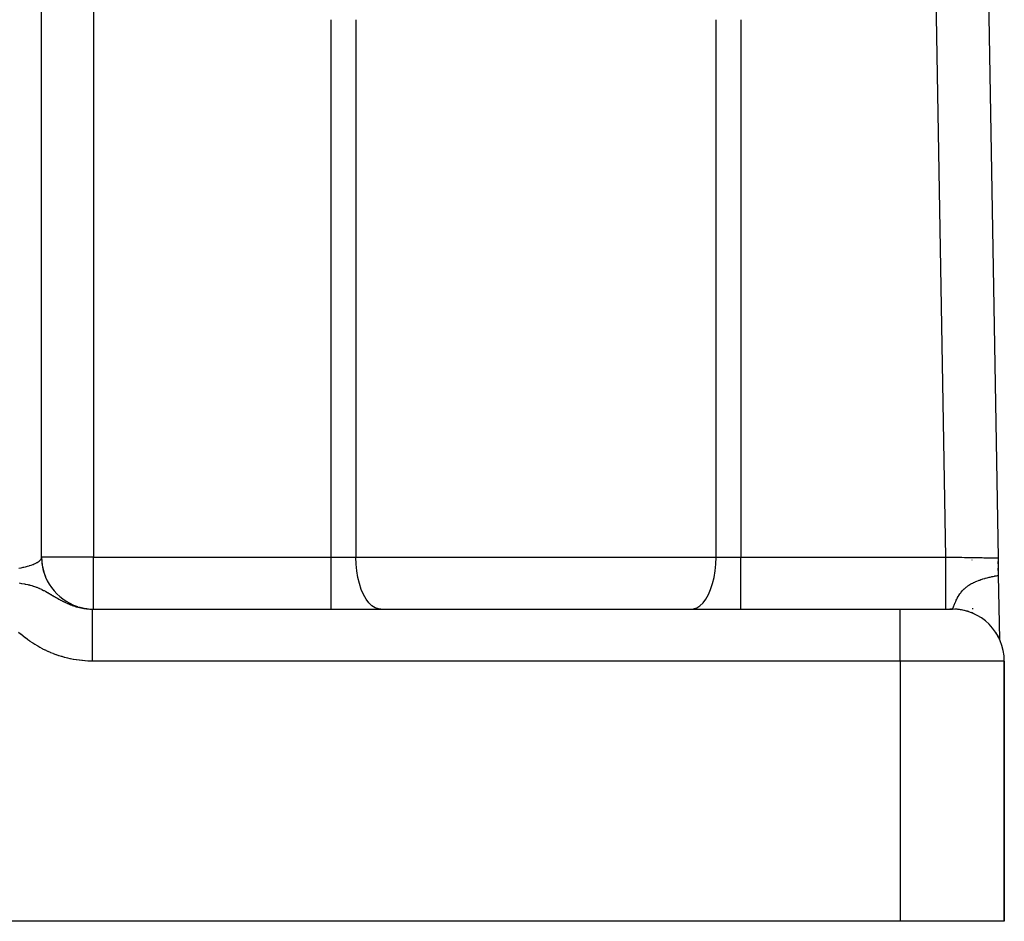
# Model space of a CAD drawing. Units: millimetres. Extents: x -340 to 532, y -382 to 382.
# Drawn here: x 300 to 338, y -112 to -78 of the extents above; entities that cross this region are included whole.
import ezdxf

# ---------------------------------------------------------------- set-up
doc = ezdxf.new("R2010")
doc.units = ezdxf.units.MM
doc.linetypes.add('DASHED', pattern=[9.652, 8.128, -1.524])
doc.layers.add('nevidi', color=4, linetype='DASHED')

msp = doc.modelspace()

# ---------------------------------------------------------------- linework, layer by layer
at = {"color": 2}
for p, q in [((336.153, -34.339), (337.259, -98.271)), ((336.153, -34.339), (337.259, -98.271)), ((300.498, -98.261), (300.498, -55.419)), ((300.5, -98.236), (300.5, -72.337)), ((337.259, -98.271), (337.27, -98.94)), ((337.261, -98.411), (337.262, -98.496)), ((337.262, -98.496), (337.261, -98.411)), ((337.262, -98.496), (337.261, -98.411)), ((337.261, -98.411), (337.262, -98.496)), ((337.265, -98.67), (337.267, -98.755)), ((337.267, -98.755), (337.265, -98.67)), ((337.267, -98.755), (337.265, -98.67)), ((337.265, -98.67), (337.267, -98.755)), ((337.27, -98.94), (337.312, -101.389)), ((302.457, -100.236), (333.5, -100.236)), ((302.457, -100.236), (333.5, -100.236)), ((333.5, -100.236), (335.5, -100.236)), ((335.5, -100.236), (335.412, -100.236)), ((337.312, -101.389), (337.312, -101.392)), ((337.312, -101.392), (337.312, -101.389)), ((337.312, -101.392), (337.312, -101.389)), ((337.312, -101.389), (337.312, -101.392)), ((337.5, -112.236), (337.5, -102.236)), ((337.5, -102.236), (337.5, -112.236)), ((333.5, -112.236), (296.5, -112.236)), ((337.5, -112.236), (333.5, -112.236))]:
    msp.add_line(p, q, dxfattribs=at)
for points in [[(300.498, -98.261), (300.499, -98.256), (300.499, -98.252), (300.5, -98.236)], [(300.499, -98.256), (300.514, -98.487), (300.565, -98.748), (300.65, -98.999)]]:
    msp.add_lwpolyline(points, dxfattribs=at)
for centre, start, end in [((302.5, -98.236), 180, 251.9226), ((302.5, -98.236), 253.2683, 259.6131), ((302.5, -98.236), 260.9293, 263.3225), ((302.5, -98.236), 267.3066, 269.5014), ((335.5, -102.236), 0, 90), ((335.5, -102.236), 84.8036, 87.308), ((335.5, -102.236), 79.611, 84.3881), ((335.5, -102.236), 71.9236, 76.3597), ((335.5, -102.236), 64.2324, 68.8016), ((335.5, -102.236), 30.7921, 33.4636), ((335.5, -102.236), 25.7709, 28.7112)]:
    msp.add_arc(centre, 2, start, end, dxfattribs=at)
at = {"layer": 'nevidi', "color": 7, "linetype": 'Continuous'}
for p, q in [((335.258, -98.236), (334.265, -40.817)), ((302.5, -72.337), (302.5, -98.236)), ((311.626, -98.236), (311.626, -77.585)), ((312.58, -77.585), (312.58, -98.236)), ((326.42, -98.236), (326.42, -77.585)), ((327.374, -77.585), (327.374, -98.236)), ((302.5, -98.236), (300.5, -98.236)), ((302.5, -98.236), (311.626, -98.236)), ((302.5, -100.236), (302.5, -98.236)), ((311.626, -98.236), (312.58, -98.236)), ((311.626, -100.236), (311.626, -98.236)), ((312.58, -98.236), (326.42, -98.236)), ((326.42, -98.236), (327.374, -98.236)), ((327.374, -98.236), (335.258, -98.236)), ((327.374, -100.236), (327.374, -98.236)), ((336.26, -98.351), (336.26, -98.349)), ((333.5, -102.236), (333.5, -100.236)), ((335.501, -100.236), (335.503, -100.236)), ((336.292, -100.235), (336.292, -100.199)), ((333.5, -102.236), (302.457, -102.236)), ((333.5, -102.236), (333.5, -112.236)), ((337.5, -102.236), (333.5, -102.236))]:
    msp.add_line(p, q, dxfattribs=at)
for points in [[(299.627, -98.664), (299.706, -98.649), (299.717, -98.647), (299.792, -98.631), (299.803, -98.629), (299.816, -98.626), (299.875, -98.612), (299.885, -98.61), (299.953, -98.592), (299.963, -98.589), (300.006, -98.577), (300.027, -98.571), (300.036, -98.568), (300.096, -98.548), (300.104, -98.545), (300.16, -98.525), (300.168, -98.522), (300.169, -98.522), (300.219, -98.501), (300.226, -98.498), (300.273, -98.476), (300.28, -98.472), (300.301, -98.461), (300.322, -98.45), (300.327, -98.447), (300.364, -98.424), (300.37, -98.42), (300.401, -98.397), (300.402, -98.397), (300.406, -98.393), (300.433, -98.369), (300.437, -98.365), (300.458, -98.341), (300.461, -98.338), (300.467, -98.33), (300.478, -98.313), (300.48, -98.309), (300.491, -98.285), (300.493, -98.281), (300.498, -98.261)], [(313.535, -100.236), (313.445, -100.227), (313.319, -100.184), (313.196, -100.106), (313.08, -99.995), (312.972, -99.851), (312.874, -99.679), (312.787, -99.48), (312.715, -99.259), (312.657, -99.02), (312.615, -98.767), (312.589, -98.504), (312.58, -98.236)], [(325.465, -100.236), (325.555, -100.227), (325.681, -100.184), (325.804, -100.106), (325.92, -99.995), (326.028, -99.851), (326.126, -99.679), (326.213, -99.48), (326.285, -99.259), (326.343, -99.02), (326.385, -98.767), (326.411, -98.504), (326.42, -98.236)], [(335.258, -98.236), (335.351, -98.238), (335.368, -98.238), (335.445, -98.239), (335.479, -98.24), (335.496, -98.24), (335.606, -98.242), (335.622, -98.243), (335.71, -98.244), (335.732, -98.244), (335.748, -98.245), (335.855, -98.247), (335.871, -98.247), (335.967, -98.249), (335.977, -98.249), (335.992, -98.249), (336.095, -98.251), (336.11, -98.251), (336.21, -98.253), (336.211, -98.253), (336.224, -98.253), (336.321, -98.255), (336.335, -98.255), (336.427, -98.256), (336.438, -98.257), (336.44, -98.257), (336.529, -98.258), (336.541, -98.258), (336.625, -98.26), (336.637, -98.26), (336.644, -98.26), (336.716, -98.261), (336.727, -98.262), (336.801, -98.263), (336.811, -98.263), (336.824, -98.263), (336.879, -98.264), (336.889, -98.264), (336.951, -98.266), (336.96, -98.266), (336.977, -98.266), (337.016, -98.267), (337.024, -98.267), (337.074, -98.268), (337.08, -98.268), (337.098, -98.268), (337.124, -98.268), (337.13, -98.269), (337.166, -98.269), (337.171, -98.269), (337.187, -98.27), (337.201, -98.27), (337.205, -98.27), (337.227, -98.27), (337.23, -98.27), (337.24, -98.271), (337.246, -98.271), (337.248, -98.271), (337.256, -98.271), (337.257, -98.271), (337.259, -98.271)], [(335.258, -100.236), (335.258, -100.23), (335.258, -100.223), (335.258, -100.218), (335.258, -100.191), (335.258, -100.174), (335.258, -100.164), (335.258, -100.117), (335.258, -100.091), (335.258, -100.076), (335.258, -100.009), (335.258, -99.974), (335.258, -99.955), (335.258, -99.869), (335.258, -99.826), (335.258, -99.802), (335.258, -99.701), (335.258, -99.65), (335.258, -99.622), (335.258, -99.506), (335.258, -99.449), (335.258, -99.416), (335.258, -99.289), (335.258, -99.226), (335.258, -99.189), (335.258, -99.052), (335.258, -98.986), (335.258, -98.945), (335.258, -98.802), (335.258, -98.732), (335.258, -98.689), (335.258, -98.54), (335.258, -98.469), (335.258, -98.424), (335.258, -98.274), (335.258, -98.236)], [(335.503, -100.236), (335.508, -100.232), (335.509, -100.232), (335.51, -100.23), (335.514, -100.225), (335.515, -100.224), (335.516, -100.223), (335.52, -100.215), (335.521, -100.214), (335.527, -100.202), (335.528, -100.2), (335.528, -100.2), (335.535, -100.185), (335.536, -100.183), (335.54, -100.174), (335.543, -100.165), (335.544, -100.163), (335.551, -100.146), (335.553, -100.142), (335.554, -100.14), (335.563, -100.116), (335.564, -100.114), (335.572, -100.091), (335.574, -100.087), (335.575, -100.084), (335.579, -100.074), (335.586, -100.056), (335.587, -100.052), (335.6, -100.021), (335.6, -100.019), (335.601, -100.017), (335.613, -99.988), (335.615, -99.983), (335.617, -99.979), (335.619, -99.975), (335.633, -99.942), (335.634, -99.938), (335.652, -99.898), (335.654, -99.894), (335.654, -99.893), (335.674, -99.852), (335.676, -99.847), (335.686, -99.828), (335.699, -99.803), (335.702, -99.798), (335.703, -99.796), (335.727, -99.752), (335.727, -99.752), (335.73, -99.747), (335.759, -99.7), (335.76, -99.699), (335.764, -99.693), (335.791, -99.653), (335.798, -99.643), (335.802, -99.638), (335.824, -99.608), (335.842, -99.585), (335.847, -99.58), (335.853, -99.572), (335.893, -99.525), (335.895, -99.524), (335.899, -99.519), (335.955, -99.463), (335.962, -99.457), (335.965, -99.454), (335.973, -99.447), (335.977, -99.443), (336.029, -99.399), (336.037, -99.392), (336.055, -99.378), (336.098, -99.347), (336.119, -99.332), (336.128, -99.326), (336.141, -99.317), (336.216, -99.272), (336.228, -99.265), (336.231, -99.264), (336.24, -99.259), (336.284, -99.235), (336.321, -99.217), (336.331, -99.212), (336.364, -99.197), (336.379, -99.19), (336.412, -99.175), (336.441, -99.163), (336.503, -99.139), (336.534, -99.127), (336.548, -99.122), (336.553, -99.12), (336.593, -99.106), (336.65, -99.088), (336.68, -99.078), (336.746, -99.059), (336.751, -99.057), (336.765, -99.053), (336.774, -99.05), (336.837, -99.034), (336.847, -99.031), (336.922, -99.012), (336.924, -99.012), (336.954, -99.005), (336.997, -98.995), (337, -98.994), (337.024, -98.989), (337.053, -98.982), (337.064, -98.98), (337.072, -98.978), (337.127, -98.967), (337.137, -98.965), (337.183, -98.956), (337.194, -98.954), (337.233, -98.947), (337.244, -98.945), (337.27, -98.94)], [(299.636, -99.233), (299.728, -99.247), (299.746, -99.25), (299.846, -99.268), (299.847, -99.268), (299.856, -99.269), (299.858, -99.27), (299.873, -99.273), (299.965, -99.293), (299.99, -99.299), (300.031, -99.309), (300.051, -99.314), (300.073, -99.32), (300.126, -99.335), (300.176, -99.351), (300.18, -99.352), (300.194, -99.356), (300.268, -99.382), (300.288, -99.389), (300.298, -99.393), (300.312, -99.398), (300.341, -99.409), (300.397, -99.432), (300.403, -99.435), (300.415, -99.44), (300.421, -99.443), (300.495, -99.476), (300.506, -99.482), (300.508, -99.483), (300.578, -99.517), (300.589, -99.523), (300.595, -99.526), (300.624, -99.541), (300.655, -99.558), (300.665, -99.563), (300.668, -99.565), (300.727, -99.597), (300.736, -99.602), (300.748, -99.609), (300.795, -99.636), (300.803, -99.641), (300.82, -99.651), (300.859, -99.674), (300.868, -99.679), (300.884, -99.688), (300.922, -99.711), (300.93, -99.716), (300.938, -99.721), (300.983, -99.747), (300.99, -99.752), (301.04, -99.781), (301.042, -99.783), (301.05, -99.787), (301.101, -99.817), (301.108, -99.821), (301.159, -99.85), (301.166, -99.854), (301.189, -99.867), (301.216, -99.882), (301.224, -99.886), (301.229, -99.889), (301.273, -99.913), (301.28, -99.916), (301.329, -99.942), (301.337, -99.946), (301.386, -99.97), (301.393, -99.974), (301.439, -99.996), (301.442, -99.997), (301.449, -100), (301.477, -100.013), (301.497, -100.022), (301.505, -100.026), (301.553, -100.046), (301.561, -100.05), (301.61, -100.069), (301.617, -100.072), (301.666, -100.091), (301.673, -100.093), (301.694, -100.101), (301.722, -100.111), (301.73, -100.113), (301.779, -100.129), (301.787, -100.132), (301.834, -100.146), (301.836, -100.147), (301.844, -100.149), (301.894, -100.162), (301.901, -100.164), (301.952, -100.177), (301.956, -100.178), (301.959, -100.178), (302.009, -100.19), (302.017, -100.191), (302.067, -100.201), (302.075, -100.202), (302.089, -100.205), (302.126, -100.211), (302.133, -100.212), (302.184, -100.219), (302.191, -100.22), (302.222, -100.223), (302.242, -100.225), (302.249, -100.226), (302.3, -100.23), (302.308, -100.231)], [(302.308, -100.231), (302.358, -100.234), (302.366, -100.234), (302.417, -100.236), (302.424, -100.236), (302.43, -100.236), (302.457, -100.236)], [(302.457, -102.236), (302.457, -102.122), (302.457, -102.048), (302.457, -102.004), (302.457, -101.857), (302.457, -101.784), (302.457, -101.741), (302.457, -101.598), (302.457, -101.527), (302.457, -101.487), (302.457, -101.351), (302.457, -101.283), (302.457, -101.246), (302.457, -101.12), (302.457, -101.056), (302.457, -101.023), (302.457, -100.908), (302.457, -100.851), (302.457, -100.822), (302.457, -100.721), (302.457, -100.67), (302.457, -100.646), (302.457, -100.561), (302.457, -100.518), (302.457, -100.498), (302.457, -100.43), (302.457, -100.396), (302.457, -100.382), (302.457, -100.331), (302.457, -100.308), (302.457, -100.299), (302.457, -100.267), (302.457, -100.254), (302.457, -100.25), (302.457, -100.238), (302.457, -100.236)], [(302.457, -102.236), (302.408, -102.236), (302.393, -102.236), (302.293, -102.233), (302.279, -102.232), (302.179, -102.227), (302.165, -102.226), (302.066, -102.218), (302.051, -102.216), (301.953, -102.205), (301.938, -102.203), (301.84, -102.19), (301.825, -102.187), (301.727, -102.171), (301.713, -102.168), (301.615, -102.149), (301.601, -102.146), (301.504, -102.124), (301.49, -102.121), (301.393, -102.096), (301.379, -102.092), (301.284, -102.065), (301.27, -102.061), (301.175, -102.032), (301.161, -102.027), (301.068, -101.995), (301.054, -101.99), (300.962, -101.956), (300.948, -101.95), (300.857, -101.913), (300.843, -101.908), (300.753, -101.869), (300.74, -101.863), (300.651, -101.821), (300.638, -101.815), (300.55, -101.771), (300.537, -101.764), (300.45, -101.718), (300.437, -101.711), (300.352, -101.663), (300.339, -101.655), (300.254, -101.604), (300.242, -101.597), (300.158, -101.544), (300.145, -101.535), (300.063, -101.48), (300.051, -101.472), (299.969, -101.415), (299.958, -101.406), (299.878, -101.347), (299.866, -101.338), (299.788, -101.277), (299.776, -101.268), (299.699, -101.205), (299.688, -101.196), (299.613, -101.131)]]:
    msp.add_lwpolyline(points, dxfattribs=at)

doc.saveas('drawing.dxf')
